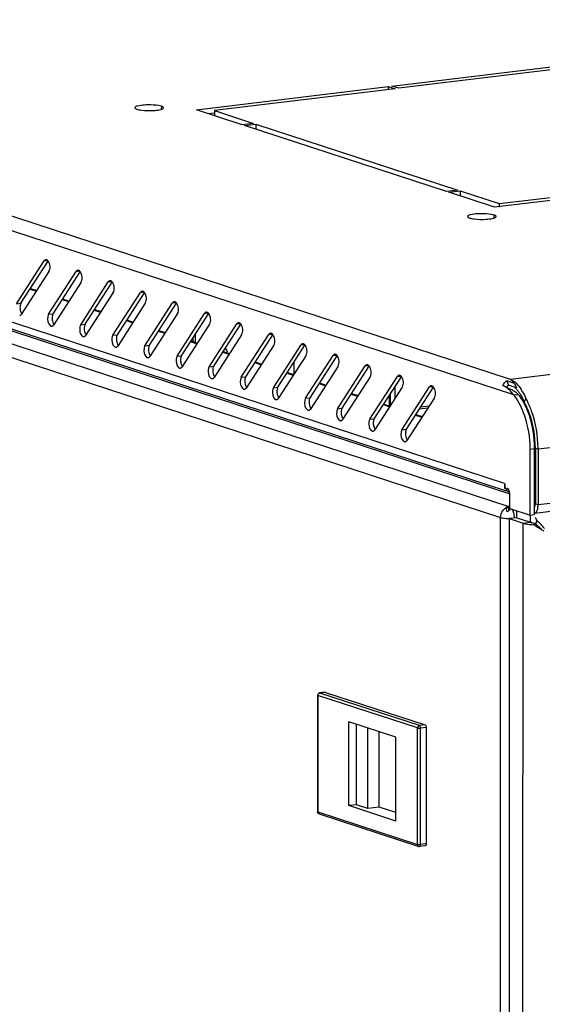
# Model space of a CAD drawing. Units: millimetres. Extents: x 0 to 594, y 0 to 420.
# Drawn here: x 553 to 560, y 399 to 411 of the extents above; entities that cross this region are included whole.
import ezdxf

# ---------------------------------------------------------------- set-up
doc = ezdxf.new("R2010")
doc.units = ezdxf.units.MM
doc.header["$LTSCALE"] = 32.67
doc.layers.get('0').update_dxf_attribs({"linetype": 'CONTINUOUS'})
for name, color, linetype in [('02___PRT_ALL_AXES', 7, 'CONTINUOUS'), ('ALL_AXES', 7, 'CONTINUOUS'), ('ALL_FEATURES', 7, 'CONTINUOUS')]:
    doc.layers.add(name, color=color, linetype=linetype)

msp = doc.modelspace()

# ---------------------------------------------------------------- linework, layer by layer
at = {"color": 9, "linetype": 'Continuous'}
for p, q in [((559.18137, 406.75149), (531.0351, 415.95684)), ((559.22215, 406.55646), (530.76657, 415.86297)), ((559.10745, 405.43964), (530.88015, 414.67149)), ((531.04585, 414.34493), (559.15958, 405.15023)), ((531.63384, 414.31629), (559.1714, 405.31003)), ((530.93058, 414.20851), (559.05659, 405.00979)), ((587.07558, 410.13099), (559.18137, 406.75149)), ((587.51911, 409.26123), (559.53005, 405.87024)), ((587.51877, 408.55894), (559.52971, 405.16795)), ((553.29803, 408.2468), (553.3415, 408.25207)), ((553.70318, 408.1143), (553.74665, 408.11956)), ((554.10833, 407.98179), (554.1518, 407.98706)), ((553.12141, 407.89108), (553.20085, 407.8651)), ((554.51348, 407.84928), (554.55694, 407.85455)), ((552.94984, 407.70615), (553.00675, 407.71304)), ((553.52656, 407.75857), (553.606, 407.73259)), ((554.91863, 407.71678), (554.96209, 407.72205)), ((553.35499, 407.57364), (553.4119, 407.58054)), ((553.93171, 407.62607), (554.01115, 407.60008)), ((555.32378, 407.58427), (555.36724, 407.58954)), ((553.76014, 407.44114), (553.81705, 407.44803)), ((554.33685, 407.49356), (554.41629, 407.46758)), ((555.72893, 407.45177), (555.77239, 407.45703)), ((554.16529, 407.30863), (554.2222, 407.31553)), ((554.742, 407.36105), (554.82144, 407.33507)), ((556.13407, 407.31926), (556.17754, 407.32453)), ((554.57044, 407.17613), (554.62735, 407.18302)), ((555.14715, 407.22855), (555.22659, 407.20257)), ((556.53922, 407.18676), (556.58269, 407.19202)), ((554.97559, 407.04362), (555.0325, 407.05052)), ((555.5523, 407.09604), (555.63174, 407.07006)), ((556.94437, 407.05425), (556.98784, 407.05952)), ((555.95745, 406.96354), (556.03689, 406.93756)), ((556.45184, 406.82027), (556.45191, 406.96971)), ((557.34952, 406.92175), (557.39299, 406.92701)), ((555.38074, 406.91112), (555.43764, 406.91801)), ((556.3626, 406.83103), (556.44204, 406.80505)), ((555.78589, 406.77861), (555.84279, 406.7855)), ((556.76775, 406.69853), (556.84719, 406.67255)), ((557.75467, 406.78924), (557.79814, 406.79451)), ((556.19103, 406.6461), (556.24794, 406.653)), ((557.1729, 406.56602), (557.25234, 406.54004)), ((557.65612, 406.41759), (557.65618, 406.55484)), ((558.15982, 406.65673), (558.20328, 406.662)), ((556.59618, 406.5136), (556.65309, 406.52049)), ((557.57805, 406.43352), (557.65749, 406.40753)), ((557.00133, 406.38109), (557.05824, 406.38799)), ((557.40648, 406.24859), (557.46339, 406.25548)), ((557.98319, 406.30101), (558.06263, 406.27503)), ((557.81163, 406.11608), (557.86854, 406.12298)), ((559.42893, 405.87355), (559.48584, 405.88044)), ((559.53005, 405.87024), (559.49533, 405.88159)), ((559.15857, 405.14973), (559.1593, 405.09754)), ((559.52971, 405.16795), (559.49499, 405.1793)), ((559.01074, 310.0918), (559.05659, 405.00979)), ((559.29434, 309.9936), (559.3402, 404.93881)), ((559.3402, 404.93881), (559.43505, 404.9503)), ((559.43505, 404.9503), (559.43509, 405.0406)), ((556.7529, 402.76529), (556.75219, 401.29538)), ((558.00886, 402.35452), (556.7529, 402.76529)), ((556.77663, 402.79538), (556.77327, 402.79573)), ((556.84776, 402.804), (556.77663, 402.79538)), ((558.03259, 402.38461), (556.77663, 402.79538)), ((558.00815, 400.88461), (558.00886, 402.35452)), ((558.10372, 402.39323), (558.03259, 402.38461)), ((558.04633, 400.88275), (558.04704, 402.35266)), ((558.11818, 402.36128), (558.04704, 402.35266)), ((556.75219, 401.29538), (558.00815, 400.88461)), ((558.11747, 400.89137), (558.04633, 400.88275))]:
    msp.add_line(p, q, dxfattribs=at)
at = {"color": 3, "linetype": 'Continuous'}
for p, q in [((559.13045, 405.34285), (530.97124, 414.55243)), ((587.46536, 408.44929), (559.48402, 405.05923)), ((552.94984, 407.70615), (553.29803, 408.2468)), ((553.31863, 408.26174), (553.29803, 408.2468)), ((553.35937, 408.11124), (553.01118, 407.57058)), ((553.35499, 407.57364), (553.70318, 408.1143)), ((553.72378, 408.12923), (553.70318, 408.1143)), ((553.76452, 407.97873), (553.41633, 407.43808)), ((553.76014, 407.44114), (554.10833, 407.98179)), ((554.12893, 407.99673), (554.10833, 407.98179)), ((554.16966, 407.84623), (553.82148, 407.30557)), ((554.16529, 407.30863), (554.51348, 407.84928)), ((554.53408, 407.86422), (554.51348, 407.84928)), ((554.57481, 407.71372), (554.22662, 407.17307)), ((554.57044, 407.17613), (554.91863, 407.71678)), ((554.93923, 407.73171), (554.91863, 407.71678)), ((552.99058, 407.55565), (553.01118, 407.57058)), ((554.97996, 407.58121), (554.63177, 407.04056)), ((554.97559, 407.04362), (555.32378, 407.58427)), ((555.34438, 407.59921), (555.32378, 407.58427)), ((553.39573, 407.42314), (553.41633, 407.43808)), ((555.38511, 407.44871), (555.03692, 406.90806)), ((555.38074, 406.91112), (555.72893, 407.45177)), ((555.74953, 407.4667), (555.72893, 407.45177)), ((553.80088, 407.29064), (553.82148, 407.30557)), ((555.2073, 407.21848), (555.20735, 407.32201)), ((555.79026, 407.3162), (555.44207, 406.77555)), ((555.78589, 406.77861), (556.13407, 407.31926)), ((556.15467, 407.3342), (556.13407, 407.31926)), ((554.20602, 407.15813), (554.22662, 407.17307)), ((556.19541, 407.1837), (555.84722, 406.64305)), ((556.19103, 406.6461), (556.53922, 407.18676)), ((556.55982, 407.20169), (556.53922, 407.18676)), ((556.60056, 407.05119), (556.25237, 406.51054)), ((556.59618, 406.5136), (556.94437, 407.05425)), ((556.96497, 407.06919), (556.94437, 407.05425)), ((554.61117, 407.02563), (554.63177, 407.04056)), ((557.37012, 406.93668), (557.34952, 406.92175)), ((555.01632, 406.89312), (555.03692, 406.90806)), ((557.00571, 406.91869), (556.65752, 406.37803)), ((557.00133, 406.38109), (557.34952, 406.92175)), ((557.77527, 406.80418), (557.75467, 406.78924)), ((555.42147, 406.76062), (555.44207, 406.77555)), ((557.41085, 406.78618), (557.06267, 406.24553)), ((557.40648, 406.24859), (557.75467, 406.78924)), ((559.2329, 406.7015), (559.13394, 406.73386)), ((555.82662, 406.62811), (555.84722, 406.64305)), ((557.816, 406.65368), (557.46781, 406.11302)), ((557.66862, 406.42482), (557.66869, 406.5736)), ((557.81163, 406.11608), (558.15982, 406.65673)), ((558.18042, 406.67167), (558.15982, 406.65673)), ((556.23177, 406.4956), (556.25237, 406.51054)), ((558.22115, 406.52117), (557.87296, 405.98052)), ((556.63692, 406.3631), (556.65752, 406.37803)), ((557.04207, 406.23059), (557.06267, 406.24553)), ((557.44722, 406.09809), (557.46781, 406.11302)), ((557.85236, 405.96558), (557.87296, 405.98052)), ((559.42853, 405.0406), (559.42893, 405.87355)), ((559.53005, 405.87024), (559.52971, 405.16795)), ((559.1611, 405.33283), (559.15214, 405.33576)), ((559.15958, 405.15023), (559.16886, 405.15785)), ((559.16657, 404.9956), (559.3402, 404.93881))]:
    msp.add_line(p, q, dxfattribs=at)
at = {"color": 7, "linetype": 'Continuous'}
for p, q in [((553.00675, 407.71304), (553.34796, 408.24285)), ((553.4119, 407.58054), (553.75311, 408.11035)), ((553.81705, 407.44803), (554.15825, 407.97784)), ((553.12652, 407.89901), (553.20596, 407.87303)), ((554.2222, 407.31553), (554.5634, 407.84533)), ((553.53167, 407.7665), (553.61111, 407.74052)), ((554.62735, 407.18302), (554.96855, 407.71283)), ((553.93681, 407.634), (554.01625, 407.60802)), ((555.0325, 407.05052), (555.3737, 407.58032)), ((554.34196, 407.50149), (554.4214, 407.47551)), ((555.43764, 406.91801), (555.77885, 407.44782)), ((554.74711, 407.36899), (554.82655, 407.34301)), ((555.84279, 406.7855), (556.184, 407.31531)), ((555.15226, 407.23648), (555.2317, 407.2105)), ((555.17836, 407.22795), (555.17838, 407.27704)), ((556.24794, 406.653), (556.58915, 407.18281)), ((555.55741, 407.10398), (555.63685, 407.078)), ((556.65309, 406.52049), (556.9943, 407.0503)), ((555.96256, 406.97147), (556.042, 406.94549)), ((556.36771, 406.83897), (556.44715, 406.81298)), ((557.05824, 406.38799), (557.39944, 406.9178)), ((556.77286, 406.70646), (556.8523, 406.68048)), ((557.46339, 406.25548), (557.80459, 406.78529)), ((559.13394, 406.73386), (559.15762, 406.67735)), ((559.14755, 406.66931), (559.15762, 406.67735)), ((559.25659, 406.64498), (559.15762, 406.67735)), ((559.2329, 406.7015), (559.25659, 406.64498)), ((557.17801, 406.57395), (557.25745, 406.54797)), ((557.72655, 406.51477), (557.72661, 406.65372)), ((557.86854, 406.12298), (558.20974, 406.65278)), ((559.1199, 406.6577), (559.10935, 406.66311)), ((559.17521, 406.63028), (559.13393, 406.65074)), ((559.22215, 406.55646), (559.27905, 406.56336)), ((557.58315, 406.44145), (557.66259, 406.41547)), ((559.37523, 406.51268), (559.35406, 406.46777)), ((557.9883, 406.30894), (558.06774, 406.28296)), ((559.48544, 405.0475), (559.48584, 405.88044)), ((559.49533, 405.88159), (559.49499, 405.1793)), ((559.13056, 405.36346), (559.14286, 405.37565)), ((559.15174, 405.14549), (559.15742, 405.0955)), ((559.15958, 405.15023), (559.15956, 405.09782)), ((559.17281, 405.12397), (559.17207, 405.11351)), ((559.26141, 405.00709), (559.43505, 404.9503)), ((559.42853, 405.0406), (559.48544, 405.0475)), ((559.49293, 404.93137), (559.43505, 404.9503)), ((559.51692, 404.96863), (559.49293, 404.93137)), ((559.49293, 404.93137), (559.47762, 404.91877)), ((556.74883, 402.76817), (556.74812, 401.29826)), ((556.84441, 402.80435), (556.77327, 402.79573)), ((556.84439, 402.80435), (556.84776, 402.804)), ((556.84776, 402.804), (558.10372, 402.39323)), ((557.14297, 401.37448), (557.14348, 402.43064)), ((557.73673, 402.23661), (557.14348, 402.43064)), ((557.23782, 401.38597), (557.23831, 402.39962)), ((557.38251, 401.33865), (557.383, 402.3523)), ((558.11818, 402.36128), (558.11747, 400.89137)), ((557.52478, 401.35588), (557.52524, 402.30578)), ((557.73622, 401.18045), (557.73673, 402.23661)), ((557.23782, 401.38597), (557.14297, 401.37448)), ((557.73622, 401.18045), (557.14297, 401.37448)), ((557.38251, 401.33865), (557.23782, 401.38597)), ((557.52478, 401.35588), (557.38251, 401.33865)), ((557.73627, 401.28671), (557.52478, 401.35588)), ((556.76727, 401.27185), (558.02323, 400.86108)), ((558.10634, 400.86852), (558.0352, 400.85991))]:
    msp.add_line(p, q, dxfattribs=at)
msp.add_lwpolyline([(559.13204, 406.64753), (559.1389, 406.65923), (559.14755, 406.66931)], dxfattribs=at)
at = {"color": 3, "linetype": 'Continuous'}
for centre, radius, start, end in [((559.02671, 406.50278), 0.18037, 64.420383, 71.893357), ((559.21156, 406.61758), 0.1399, 130.554624, 134.300077), ((559.10628, 406.57618), 0.19072, 61.897502, 66.8132), ((559.09916, 406.5625), 0.20614, 60.792337, 61.94467), ((559.04164, 406.48187), 0.30536, 46.622439, 50.995917), ((559.02547, 406.50013), 0.1833, 62.767859, 64.427088), ((558.77802, 406.19185), 0.57462, 37.094834, 39.384939), ((558.795, 406.28435), 0.62243, 29.921045, 32.95739), ((558.58485, 406.06685), 0.90745, 27.486051, 29.426514), ((558.14039, 405.87089), 1.38967, 359.973017, 0.538454), ((559.2485, 405.43973), 0.14106, 180.034011, 191.354338), ((559.18606, 405.40086), 0.07194, 241.442349, 249.125579), ((558.87158, 405.36834), 0.39533, 313.139091, 314.340281), ((558.90704, 405.33192), 0.34449, 314.355494, 314.938761), ((558.93045, 405.30849), 0.31138, 314.935243, 315.752276), ((559.17713, 405.11292), 0.04122, 115.187669, 116.747499), ((559.25809, 404.85188), 0.28395, 24.278962, 29.349585), ((559.22695, 404.61509), 0.45725, 49.625316, 50.641413), ((559.13104, 404.51885), 0.59328, 36.155457, 42.719718)]:
    msp.add_arc(centre, radius, start, end, dxfattribs=at)
at = {"color": 7, "linetype": 'Continuous'}
for centre, radius, start, end in [((559.01257, 406.2877), 0.37924, 63.007311, 64.603219), ((559.05433, 406.44707), 0.27221, 45.884154, 50.850442), ((559.03308, 406.42463), 0.30311, 44.928428, 45.95318), ((558.62847, 406.06178), 0.82261, 26.617047, 31.238772), ((558.64058, 406.17233), 0.77223, 22.493279, 24.87242), ((558.3557, 403.58735), 1.76059, 48.138314, 49.764111), ((558.39716, 403.63499), 1.69744, 46.771813, 49.793943), ((558.41294, 403.65168), 1.67448, 47.956308, 48.128105), ((558.42301, 403.66286), 1.65944, 47.823513, 47.956201), ((558.47586, 403.72063), 1.58114, 46.163206, 47.837134), ((556.77661, 402.76816), 0.02778, 96.912789, 179.961672), ((556.77592, 401.29825), 0.02779, 179.97071, 188.691487)]:
    msp.add_arc(centre, radius, start, end, dxfattribs=at)
at = {"color": 9, "linetype": 'Continuous'}
for centre, radius, start, end in [((559.16595, 405.63164), 0.63411, 268.245398, 271.786417), ((558.98468, 405.00108), 0.24754, 0.56272, 10.645661), ((556.77925, 402.77386), 0.02168, 96.964825, 105.087441)]:
    msp.add_arc(centre, radius, start, end, dxfattribs=at)
at = {"color": 3, "linetype": 'Continuous'}
for points, knots in [([(553.33997, 408.25422), (553.33683, 408.25676), (553.3301, 408.26073), (553.32225, 408.26157), (553.31871, 408.26113)], [0, 0, 0, 0, 0.53043465, 1, 1, 1, 1]), ([(553.34866, 408.24509), (553.34733, 408.24683), (553.34462, 408.25006), (553.34154, 408.25295), (553.33997, 408.25422)], [0, 0, 0, 0, 0.51995784, 1, 1, 1, 1]), ([(553.74512, 408.12172), (553.74198, 408.12426), (553.73525, 408.12822), (553.7274, 408.12907), (553.72385, 408.12863)], [0, 0, 0, 0, 0.53043465, 1, 1, 1, 1]), ([(553.7538, 408.11258), (553.75248, 408.11432), (553.74976, 408.11755), (553.74669, 408.12045), (553.74512, 408.12172)], [0, 0, 0, 0, 0.51995784, 1, 1, 1, 1]), ([(554.15027, 407.98921), (554.14713, 407.99175), (554.1404, 407.99572), (554.13255, 407.99656), (554.129, 407.99612)], [0, 0, 0, 0, 0.53043465, 1, 1, 1, 1]), ([(554.15895, 407.98008), (554.15763, 407.98182), (554.15491, 407.98505), (554.15184, 407.98794), (554.15027, 407.98921)], [0, 0, 0, 0, 0.51995784, 1, 1, 1, 1]), ([(554.55542, 407.85671), (554.55228, 407.85925), (554.54555, 407.86321), (554.5377, 407.86406), (554.53415, 407.86362)], [0, 0, 0, 0, 0.53043465, 1, 1, 1, 1]), ([(554.5641, 407.84757), (554.56277, 407.84931), (554.56006, 407.85254), (554.55699, 407.85544), (554.55542, 407.85671)], [0, 0, 0, 0, 0.51995784, 1, 1, 1, 1]), ([(554.96057, 407.7242), (554.95743, 407.72674), (554.9507, 407.73071), (554.94285, 407.73155), (554.9393, 407.73111)], [0, 0, 0, 0, 0.53043465, 1, 1, 1, 1]), ([(554.96925, 407.71507), (554.96792, 407.71681), (554.96521, 407.72004), (554.96214, 407.72293), (554.96057, 407.7242)], [0, 0, 0, 0, 0.51995784, 1, 1, 1, 1]), ([(553.35499, 407.57364), (553.3521, 407.56915), (553.34749, 407.55822), (553.34498, 407.54675), (553.34405, 407.54045)], [0, 0, 0, 0, 0.45659915, 1, 1, 1, 1]), ([(555.36572, 407.5917), (555.36258, 407.59424), (555.35585, 407.5982), (555.348, 407.59905), (555.34445, 407.59861)], [0, 0, 0, 0, 0.53043465, 1, 1, 1, 1]), ([(555.3744, 407.58256), (555.37307, 407.5843), (555.37036, 407.58753), (555.36729, 407.59042), (555.36572, 407.5917)], [0, 0, 0, 0, 0.51995784, 1, 1, 1, 1]), ([(553.37439, 407.43066), (553.37752, 407.42812), (553.38426, 407.42415), (553.39211, 407.42331), (553.39565, 407.42375)], [0, 0, 0, 0, 0.53043465, 1, 1, 1, 1]), ([(553.76014, 407.44114), (553.75725, 407.43664), (553.75263, 407.42572), (553.75013, 407.41424), (553.7492, 407.40795)], [0, 0, 0, 0, 0.45659915, 1, 1, 1, 1]), ([(555.77087, 407.45919), (555.76773, 407.46173), (555.76099, 407.4657), (555.75315, 407.46654), (555.7496, 407.4661)], [0, 0, 0, 0, 0.53043465, 1, 1, 1, 1]), ([(555.77955, 407.45006), (555.77822, 407.4518), (555.77551, 407.45502), (555.77244, 407.45792), (555.77087, 407.45919)], [0, 0, 0, 0, 0.51995784, 1, 1, 1, 1]), ([(553.77954, 407.29815), (553.78267, 407.29561), (553.78941, 407.29165), (553.79726, 407.2908), (553.8008, 407.29124)], [0, 0, 0, 0, 0.53043465, 1, 1, 1, 1]), ([(554.16529, 407.30863), (554.1624, 407.30414), (554.15778, 407.29321), (554.15528, 407.28174), (554.15435, 407.27544)], [0, 0, 0, 0, 0.45659915, 1, 1, 1, 1]), ([(556.17601, 407.32668), (556.17288, 407.32923), (556.16614, 407.33319), (556.15829, 407.33404), (556.15475, 407.33359)], [0, 0, 0, 0, 0.53043465, 1, 1, 1, 1]), ([(556.1847, 407.31755), (556.18337, 407.31929), (556.18066, 407.32252), (556.17758, 407.32541), (556.17601, 407.32668)], [0, 0, 0, 0, 0.51995784, 1, 1, 1, 1]), ([(554.57044, 407.17613), (554.56754, 407.17163), (554.56293, 407.16071), (554.56043, 407.14923), (554.55949, 407.14294)], [0, 0, 0, 0, 0.45659915, 1, 1, 1, 1]), ([(556.58116, 407.19418), (556.57803, 407.19672), (556.57129, 407.20068), (556.56344, 407.20153), (556.5599, 407.20109)], [0, 0, 0, 0, 0.53043465, 1, 1, 1, 1]), ([(556.58985, 407.18505), (556.58852, 407.18678), (556.58581, 407.19001), (556.58273, 407.19291), (556.58116, 407.19418)], [0, 0, 0, 0, 0.51995784, 1, 1, 1, 1]), ([(554.18468, 407.16565), (554.18782, 407.1631), (554.19456, 407.15914), (554.2024, 407.15829), (554.20595, 407.15874)], [0, 0, 0, 0, 0.53043465, 1, 1, 1, 1]), ([(556.98631, 407.06167), (556.98317, 407.06421), (556.97644, 407.06818), (556.96859, 407.06902), (556.96505, 407.06858)], [0, 0, 0, 0, 0.53043465, 1, 1, 1, 1]), ([(556.995, 407.05254), (556.99367, 407.05428), (556.99096, 407.05751), (556.98788, 407.0604), (556.98631, 407.06167)], [0, 0, 0, 0, 0.51995784, 1, 1, 1, 1]), ([(554.58983, 407.03314), (554.59297, 407.0306), (554.5997, 407.02663), (554.60755, 407.02579), (554.6111, 407.02623)], [0, 0, 0, 0, 0.53043465, 1, 1, 1, 1]), ([(554.97559, 407.04362), (554.97269, 407.03913), (554.96808, 407.0282), (554.96558, 407.01673), (554.96464, 407.01043)], [0, 0, 0, 0, 0.45659915, 1, 1, 1, 1]), ([(557.39146, 406.92917), (557.38832, 406.93171), (557.38159, 406.93567), (557.37374, 406.93652), (557.37019, 406.93608)], [0, 0, 0, 0, 0.53043465, 1, 1, 1, 1]), ([(557.40014, 406.92004), (557.39882, 406.92177), (557.3961, 406.925), (557.39303, 406.9279), (557.39146, 406.92917)], [0, 0, 0, 0, 0.51995784, 1, 1, 1, 1]), ([(554.99498, 406.90063), (554.99812, 406.89809), (555.00485, 406.89413), (555.0127, 406.89328), (555.01625, 406.89372)], [0, 0, 0, 0, 0.53043465, 1, 1, 1, 1]), ([(555.38074, 406.91112), (555.37784, 406.90662), (555.37323, 406.89569), (555.37073, 406.88422), (555.36979, 406.87793)], [0, 0, 0, 0, 0.45659915, 1, 1, 1, 1]), ([(557.79661, 406.79666), (557.79347, 406.7992), (557.78674, 406.80317), (557.77889, 406.80401), (557.77534, 406.80357)], [0, 0, 0, 0, 0.53043465, 1, 1, 1, 1]), ([(555.40013, 406.76813), (555.40327, 406.76559), (555.41, 406.76162), (555.41785, 406.76078), (555.4214, 406.76122)], [0, 0, 0, 0, 0.53043465, 1, 1, 1, 1]), ([(555.78589, 406.77861), (555.78299, 406.77412), (555.77838, 406.76319), (555.77588, 406.75172), (555.77494, 406.74542)], [0, 0, 0, 0, 0.45659915, 1, 1, 1, 1]), ([(557.80529, 406.78753), (557.80396, 406.78927), (557.80125, 406.7925), (557.79818, 406.79539), (557.79661, 406.79666)], [0, 0, 0, 0, 0.51995784, 1, 1, 1, 1]), ([(559.08277, 406.67422), (559.08662, 406.68234), (559.0958, 406.69781), (559.10748, 406.71149), (559.11385, 406.7177)], [0, 0, 0, 0, 0.50243347, 1, 1, 1, 1]), ([(559.1206, 406.72387), (559.12273, 406.7257), (559.12707, 406.72918), (559.13163, 406.73237), (559.13394, 406.73386)], [0, 0, 0, 0, 0.50488738, 1, 1, 1, 1]), ([(559.18137, 406.75149), (559.18421, 406.74932), (559.18989, 406.74473), (559.19536, 406.7399), (559.19811, 406.73738)], [0, 0, 0, 0, 0.48944284, 1, 1, 1, 1]), ([(559.19811, 406.73738), (559.20098, 406.73475), (559.20675, 406.72926), (559.21235, 406.7236), (559.21518, 406.72067)], [0, 0, 0, 0, 0.48889491, 1, 1, 1, 1]), ([(559.19975, 406.74242), (559.20561, 406.73915), (559.21731, 406.73186), (559.22834, 406.7236), (559.23383, 406.71916)], [0, 0, 0, 0, 0.48733135, 1, 1, 1, 1]), ([(559.21518, 406.72067), (559.21814, 406.71761), (559.2241, 406.71126), (559.22995, 406.70481), (559.23291, 406.70149)], [0, 0, 0, 0, 0.48893535, 1, 1, 1, 1]), ([(555.80528, 406.63562), (555.80842, 406.63308), (555.81515, 406.62912), (555.823, 406.62827), (555.82655, 406.62871)], [0, 0, 0, 0, 0.53043465, 1, 1, 1, 1]), ([(556.19103, 406.6461), (556.18814, 406.64161), (556.18353, 406.63068), (556.18103, 406.61921), (556.18009, 406.61292)], [0, 0, 0, 0, 0.45659915, 1, 1, 1, 1]), ([(558.20176, 406.66416), (558.19862, 406.6667), (558.19189, 406.67066), (558.18404, 406.67151), (558.18049, 406.67107)], [0, 0, 0, 0, 0.53043465, 1, 1, 1, 1]), ([(558.21044, 406.65502), (558.20911, 406.65676), (558.2064, 406.65999), (558.20333, 406.66289), (558.20176, 406.66416)], [0, 0, 0, 0, 0.51995784, 1, 1, 1, 1]), ([(559.13464, 406.64748), (559.13071, 406.65034), (559.12248, 406.65589), (559.11385, 406.6608), (559.10935, 406.66311)], [0, 0, 0, 0, 0.48970755, 1, 1, 1, 1]), ([(559.16159, 406.62481), (559.15737, 406.62883), (559.14866, 406.63672), (559.13943, 406.64401), (559.13464, 406.64748)], [0, 0, 0, 0, 0.49588938, 1, 1, 1, 1]), ([(559.17943, 406.60657), (559.17654, 406.6097), (559.17069, 406.61588), (559.16466, 406.62187), (559.16159, 406.62481)], [0, 0, 0, 0, 0.50085729, 1, 1, 1, 1]), ([(559.22215, 406.55646), (559.21494, 406.56523), (559.20102, 406.5822), (559.18662, 406.59878), (559.17943, 406.60657)], [0, 0, 0, 0, 0.51690714, 1, 1, 1, 1]), ([(556.21043, 406.50312), (556.21357, 406.50058), (556.2203, 406.49661), (556.22815, 406.49577), (556.2317, 406.49621)], [0, 0, 0, 0, 0.53043465, 1, 1, 1, 1]), ([(556.59618, 406.5136), (556.59329, 406.5091), (556.58868, 406.49818), (556.58617, 406.4867), (556.58524, 406.48041)], [0, 0, 0, 0, 0.45659915, 1, 1, 1, 1]), ([(559.52999, 405.88395), (559.5285, 406.0424), (559.49382, 406.25193), (559.41227, 406.44262), (559.38987, 406.48567)], [0, 0, 0, 0, 0.76556055, 1, 1, 1, 1]), ([(556.61558, 406.37061), (556.61872, 406.36807), (556.62545, 406.36411), (556.6333, 406.36326), (556.63684, 406.3637)], [0, 0, 0, 0, 0.53043465, 1, 1, 1, 1]), ([(557.00133, 406.38109), (556.99844, 406.3766), (556.99383, 406.36567), (556.99132, 406.3542), (556.99039, 406.34791)], [0, 0, 0, 0, 0.45659915, 1, 1, 1, 1]), ([(559.42893, 405.87355), (559.429, 406.01776), (559.39897, 406.20894), (559.32695, 406.38371), (559.30699, 406.42343)], [0, 0, 0, 0, 0.76435359, 1, 1, 1, 1]), ([(557.02073, 406.23811), (557.02386, 406.23557), (557.0306, 406.2316), (557.03845, 406.23076), (557.04199, 406.2312)], [0, 0, 0, 0, 0.53043465, 1, 1, 1, 1]), ([(557.40648, 406.24859), (557.40359, 406.24409), (557.39897, 406.23317), (557.39647, 406.22169), (557.39554, 406.2154)], [0, 0, 0, 0, 0.45659915, 1, 1, 1, 1]), ([(557.42587, 406.1056), (557.42901, 406.10306), (557.43575, 406.0991), (557.4436, 406.09825), (557.44714, 406.09869)], [0, 0, 0, 0, 0.53043465, 1, 1, 1, 1]), ([(557.81163, 406.11608), (557.80874, 406.11159), (557.80412, 406.10066), (557.80162, 406.08919), (557.80069, 406.08289)], [0, 0, 0, 0, 0.45659915, 1, 1, 1, 1]), ([(557.83102, 405.9731), (557.83416, 405.97055), (557.8409, 405.96659), (557.84874, 405.96574), (557.85229, 405.96619)], [0, 0, 0, 0, 0.53043465, 1, 1, 1, 1]), ([(559.11803, 405.38619), (559.11631, 405.3903), (559.11329, 405.39878), (559.1111, 405.40751), (559.11021, 405.41196)], [0, 0, 0, 0, 0.49566533, 1, 1, 1, 1]), ([(559.13056, 405.36346), (559.12877, 405.36595), (559.12538, 405.37117), (559.12244, 405.37665), (559.12106, 405.37947)], [0, 0, 0, 0, 0.49407323, 1, 1, 1, 1]), ([(559.13056, 405.36346), (559.12983, 405.35892), (559.13635, 405.34751), (559.14561, 405.34097), (559.15167, 405.33767)], [0, 0, 0, 0, 0.39984662, 1, 1, 1, 1]), ([(559.15174, 405.14549), (559.14222, 405.14244), (559.12286, 405.12745), (559.12892, 405.10474), (559.13307, 405.0955)], [0, 0, 0, 0, 0.496832, 1, 1, 1, 1]), ([(559.15857, 405.14973), (559.1574, 405.14914), (559.15506, 405.14782), (559.15284, 405.14631), (559.15174, 405.14549)], [0, 0, 0, 0, 0.48856663, 1, 1, 1, 1]), ([(559.48677, 405.06149), (559.49116, 405.06348), (559.49981, 405.06946), (559.50635, 405.07759), (559.50933, 405.08221)], [0, 0, 0, 0, 0.46709781, 1, 1, 1, 1]), ([(559.50933, 405.08221), (559.51277, 405.08755), (559.51871, 405.0998), (559.52262, 405.11277), (559.52428, 405.11973)], [0, 0, 0, 0, 0.47034132, 1, 1, 1, 1]), ([(559.52428, 405.11973), (559.52611, 405.12742), (559.52881, 405.14344), (559.52971, 405.15965), (559.52971, 405.16795)], [0, 0, 0, 0, 0.48805671, 1, 1, 1, 1]), ([(559.3402, 404.93881), (559.3488, 404.936), (559.39385, 404.92471), (559.44034, 404.92059), (559.47762, 404.91877)], [0, 0, 0, 0, 0.19507807, 1, 1, 1, 1]), ([(559.49297, 405.01108), (559.4952, 405.00792), (559.49958, 405.00134), (559.50362, 404.99455), (559.50559, 404.99105)], [0, 0, 0, 0, 0.49083471, 1, 1, 1, 1]), ([(559.47762, 404.91877), (559.50783, 404.8979), (559.54908, 404.87243), (559.59075, 404.84777), (559.60083, 404.8418)], [0, 0, 0, 0, 0.75816317, 1, 1, 1, 1])]:
    msp.add_open_spline(points, degree=3, knots=knots, dxfattribs=at)
for points in [[(553.35937, 408.11124), (553.3836, 408.14887), (553.37583, 408.20952), (553.34866, 408.24509)], [(553.76452, 407.97873), (553.78875, 408.01636), (553.78097, 408.07701), (553.7538, 408.11258)], [(554.16966, 407.84623), (554.1939, 407.88386), (554.18612, 407.94451), (554.15895, 407.98008)], [(554.57481, 407.71372), (554.59905, 407.75135), (554.59127, 407.812), (554.5641, 407.84757)], [(554.97996, 407.58121), (555.0042, 407.61885), (554.99642, 407.6795), (554.96925, 407.71507)], [(555.38511, 407.44871), (555.40935, 407.48634), (555.40157, 407.54699), (555.3744, 407.58256)], [(553.34405, 407.54045), (553.33847, 407.5029), (553.34487, 407.45455), (553.37439, 407.43066)], [(555.79026, 407.3162), (555.8145, 407.35384), (555.80672, 407.41449), (555.77955, 407.45006)], [(553.7492, 407.40795), (553.74361, 407.37039), (553.75002, 407.32204), (553.77954, 407.29815)], [(556.19541, 407.1837), (556.21964, 407.22133), (556.21187, 407.28198), (556.1847, 407.31755)], [(554.15435, 407.27544), (554.14876, 407.23789), (554.15517, 407.18954), (554.18468, 407.16565)], [(556.60056, 407.05119), (556.62479, 407.08882), (556.61702, 407.14948), (556.58985, 407.18505)], [(554.55949, 407.14294), (554.55391, 407.10538), (554.56032, 407.05703), (554.58983, 407.03314)], [(557.00571, 406.91869), (557.02994, 406.95632), (557.02217, 407.01697), (556.995, 407.05254)], [(554.96464, 407.01043), (554.95906, 406.97287), (554.96547, 406.92453), (554.99498, 406.90063)], [(555.36979, 406.87793), (555.36421, 406.84037), (555.37062, 406.79202), (555.40013, 406.76813)], [(557.41085, 406.78618), (557.43509, 406.82381), (557.42731, 406.88446), (557.40014, 406.92004)], [(555.77494, 406.74542), (555.76936, 406.70786), (555.77577, 406.65951), (555.80528, 406.63562)], [(557.816, 406.65368), (557.84024, 406.69131), (557.83246, 406.75196), (557.80529, 406.78753)], [(559.25136, 406.70382), (559.27666, 406.67996), (559.29834, 406.65213), (559.31727, 406.62297)], [(556.18009, 406.61292), (556.17451, 406.57536), (556.18092, 406.52701), (556.21043, 406.50312)], [(558.22115, 406.52117), (558.24539, 406.5588), (558.23761, 406.61945), (558.21044, 406.65502)], [(559.33447, 406.59483), (559.34973, 406.56834), (559.36321, 406.54079), (559.37522, 406.51268)], [(556.58524, 406.48041), (556.57966, 406.44285), (556.58606, 406.3945), (556.61558, 406.37061)], [(559.30699, 406.42343), (559.2868, 406.46363), (559.2635, 406.50255), (559.23636, 406.53842)], [(556.99039, 406.34791), (556.98481, 406.31035), (556.99121, 406.262), (557.02073, 406.23811)], [(557.39554, 406.2154), (557.38995, 406.17784), (557.39636, 406.12949), (557.42587, 406.1056)], [(557.80069, 406.08289), (557.7951, 406.04534), (557.80151, 405.99699), (557.83102, 405.9731)], [(559.13307, 405.0955), (559.13552, 405.09004), (559.13856, 405.08484), (559.14189, 405.07987)], [(559.17224, 405.11354), (559.16687, 405.10545), (559.16027, 405.09818), (559.1535, 405.09122)], [(559.52315, 404.96343), (559.53857, 404.95032), (559.55316, 404.93619), (559.56691, 404.92134)]]:
    msp.add_open_spline(points, degree=3, dxfattribs=at)
at = {"color": 7, "linetype": 'Continuous'}
for points, knots in [([(552.99581, 407.67986), (552.9948, 407.67305), (552.99375, 407.659), (552.99456, 407.64494), (552.99548, 407.63784)], [0, 0, 0, 0, 0.49010788, 1, 1, 1, 1]), ([(553.00675, 407.71304), (553.00386, 407.70855), (552.99924, 407.69762), (552.99674, 407.68615), (552.99581, 407.67986)], [0, 0, 0, 0, 0.45659915, 1, 1, 1, 1]), ([(552.99548, 407.63784), (552.99693, 407.62671), (553.00198, 407.60613), (553.0115, 407.58699), (553.01746, 407.57919)], [0, 0, 0, 0, 0.53342301, 1, 1, 1, 1]), ([(553.40096, 407.54735), (553.39994, 407.54054), (553.3989, 407.5265), (553.3997, 407.51243), (553.40063, 407.50533)], [0, 0, 0, 0, 0.49010788, 1, 1, 1, 1]), ([(553.4119, 407.58054), (553.40901, 407.57604), (553.40439, 407.56512), (553.40189, 407.55364), (553.40096, 407.54735)], [0, 0, 0, 0, 0.45659915, 1, 1, 1, 1]), ([(553.40063, 407.50533), (553.40207, 407.4942), (553.40713, 407.47362), (553.41665, 407.45448), (553.42261, 407.44668)], [0, 0, 0, 0, 0.53342301, 1, 1, 1, 1]), ([(553.81705, 407.44803), (553.81415, 407.44354), (553.80954, 407.43261), (553.80704, 407.42114), (553.8061, 407.41484)], [0, 0, 0, 0, 0.45659915, 1, 1, 1, 1]), ([(553.8061, 407.41484), (553.80509, 407.40804), (553.80405, 407.39399), (553.80485, 407.37993), (553.80578, 407.37283)], [0, 0, 0, 0, 0.49010788, 1, 1, 1, 1]), ([(553.80578, 407.37283), (553.80722, 407.3617), (553.81228, 407.34112), (553.8218, 407.32198), (553.82776, 407.31418)], [0, 0, 0, 0, 0.53342301, 1, 1, 1, 1]), ([(554.2222, 407.31553), (554.2193, 407.31103), (554.21469, 407.30011), (554.21219, 407.28863), (554.21125, 407.28234)], [0, 0, 0, 0, 0.45659915, 1, 1, 1, 1]), ([(554.21125, 407.28234), (554.21024, 407.27553), (554.2092, 407.26149), (554.21, 407.24742), (554.21093, 407.24032)], [0, 0, 0, 0, 0.49010788, 1, 1, 1, 1]), ([(554.21093, 407.24032), (554.21237, 407.22919), (554.21743, 407.20861), (554.22695, 407.18947), (554.23291, 407.18167)], [0, 0, 0, 0, 0.53342301, 1, 1, 1, 1]), ([(554.62735, 407.18302), (554.62445, 407.17853), (554.61984, 407.1676), (554.61734, 407.15613), (554.6164, 407.14983)], [0, 0, 0, 0, 0.45659915, 1, 1, 1, 1]), ([(554.6164, 407.14983), (554.61539, 407.14303), (554.61435, 407.12898), (554.61515, 407.11491), (554.61607, 407.10782)], [0, 0, 0, 0, 0.49010788, 1, 1, 1, 1]), ([(554.61607, 407.10782), (554.61752, 407.09669), (554.62258, 407.07611), (554.6321, 407.05697), (554.63806, 407.04917)], [0, 0, 0, 0, 0.53342301, 1, 1, 1, 1]), ([(555.0325, 407.05052), (555.0296, 407.04602), (555.02499, 407.03509), (555.02249, 407.02362), (555.02155, 407.01733)], [0, 0, 0, 0, 0.45659915, 1, 1, 1, 1]), ([(555.61031, 407.09565), (555.61031, 407.10434), (555.60282, 407.12302), (555.59069, 407.13775), (555.58337, 407.14515)], [0, 0, 0, 0, 0.45506345, 1, 1, 1, 1]), ([(555.02155, 407.01733), (555.02054, 407.01052), (555.0195, 406.99647), (555.0203, 406.98241), (555.02122, 406.97531)], [0, 0, 0, 0, 0.49010788, 1, 1, 1, 1]), ([(555.02122, 406.97531), (555.02267, 406.96418), (555.02773, 406.9436), (555.03725, 406.92446), (555.04321, 406.91666)], [0, 0, 0, 0, 0.53342301, 1, 1, 1, 1]), ([(555.4267, 406.88482), (555.42569, 406.87802), (555.42465, 406.86397), (555.42545, 406.8499), (555.42637, 406.84281)], [0, 0, 0, 0, 0.49010788, 1, 1, 1, 1]), ([(555.42637, 406.84281), (555.42782, 406.83168), (555.43287, 406.8111), (555.4424, 406.79196), (555.44836, 406.78416)], [0, 0, 0, 0, 0.53342301, 1, 1, 1, 1]), ([(555.43764, 406.91801), (555.43475, 406.91352), (555.43014, 406.90259), (555.42764, 406.89112), (555.4267, 406.88482)], [0, 0, 0, 0, 0.45659915, 1, 1, 1, 1]), ([(555.83185, 406.75232), (555.83084, 406.74551), (555.8298, 406.73146), (555.8306, 406.7174), (555.83152, 406.7103)], [0, 0, 0, 0, 0.49010788, 1, 1, 1, 1]), ([(555.83152, 406.7103), (555.83297, 406.69917), (555.83802, 406.67859), (555.84755, 406.65945), (555.8535, 406.65165)], [0, 0, 0, 0, 0.53342301, 1, 1, 1, 1]), ([(555.84279, 406.7855), (555.8399, 406.78101), (555.83529, 406.77008), (555.83278, 406.75861), (555.83185, 406.75232)], [0, 0, 0, 0, 0.45659915, 1, 1, 1, 1]), ([(556.237, 406.61981), (556.23599, 406.61301), (556.23495, 406.59896), (556.23575, 406.58489), (556.23667, 406.57779)], [0, 0, 0, 0, 0.49010788, 1, 1, 1, 1]), ([(556.23667, 406.57779), (556.23812, 406.56667), (556.24317, 406.54609), (556.2527, 406.52695), (556.25865, 406.51915)], [0, 0, 0, 0, 0.53342301, 1, 1, 1, 1]), ([(556.24794, 406.653), (556.24505, 406.6485), (556.24043, 406.63758), (556.23793, 406.6261), (556.237, 406.61981)], [0, 0, 0, 0, 0.45659915, 1, 1, 1, 1]), ([(559.23247, 406.5973), (559.22502, 406.60231), (559.2094, 406.61228), (559.1932, 406.62129), (559.18469, 406.62562)], [0, 0, 0, 0, 0.48444807, 1, 1, 1, 1]), ([(559.27905, 406.56336), (559.27138, 406.56928), (559.25608, 406.58089), (559.24038, 406.59199), (559.23247, 406.5973)], [0, 0, 0, 0, 0.50424131, 1, 1, 1, 1]), ([(559.24768, 406.63869), (559.25298, 406.63338), (559.26348, 406.62206), (559.27322, 406.6101), (559.27805, 406.60382)], [0, 0, 0, 0, 0.4867218, 1, 1, 1, 1]), ([(559.27805, 406.60382), (559.28232, 406.59826), (559.29076, 406.58668), (559.29866, 406.57474), (559.30257, 406.56856)], [0, 0, 0, 0, 0.48976731, 1, 1, 1, 1]), ([(556.64215, 406.48731), (556.64113, 406.4805), (556.64009, 406.46645), (556.6409, 406.45239), (556.64182, 406.44529)], [0, 0, 0, 0, 0.49010788, 1, 1, 1, 1]), ([(556.64182, 406.44529), (556.64326, 406.43416), (556.64832, 406.41358), (556.65784, 406.39444), (556.6638, 406.38664)], [0, 0, 0, 0, 0.53342301, 1, 1, 1, 1]), ([(556.65309, 406.52049), (556.6502, 406.516), (556.64558, 406.50507), (556.64308, 406.4936), (556.64215, 406.48731)], [0, 0, 0, 0, 0.45659915, 1, 1, 1, 1]), ([(559.49533, 405.88159), (559.4954, 406.03688), (559.46108, 406.24241), (559.37711, 406.42693), (559.35406, 406.46777)], [0, 0, 0, 0, 0.76804886, 1, 1, 1, 1]), ([(559.48584, 405.88044), (559.48591, 406.02466), (559.45588, 406.21583), (559.38385, 406.3906), (559.3639, 406.43033)], [0, 0, 0, 0, 0.76435359, 1, 1, 1, 1]), ([(557.0473, 406.3548), (557.04628, 406.34799), (557.04524, 406.33395), (557.04604, 406.31988), (557.04697, 406.31278)], [0, 0, 0, 0, 0.49010788, 1, 1, 1, 1]), ([(557.04697, 406.31278), (557.04841, 406.30165), (557.05347, 406.28108), (557.06299, 406.26193), (557.06895, 406.25413)], [0, 0, 0, 0, 0.53342301, 1, 1, 1, 1]), ([(557.05824, 406.38799), (557.05535, 406.38349), (557.05073, 406.37257), (557.04823, 406.36109), (557.0473, 406.3548)], [0, 0, 0, 0, 0.45659915, 1, 1, 1, 1]), ([(557.45244, 406.22229), (557.45143, 406.21549), (557.45039, 406.20144), (557.45119, 406.18738), (557.45212, 406.18028)], [0, 0, 0, 0, 0.49010788, 1, 1, 1, 1]), ([(557.45212, 406.18028), (557.45356, 406.16915), (557.45862, 406.14857), (557.46814, 406.12943), (557.4741, 406.12163)], [0, 0, 0, 0, 0.53342301, 1, 1, 1, 1]), ([(557.46339, 406.25548), (557.46049, 406.25099), (557.45588, 406.24006), (557.45338, 406.22859), (557.45244, 406.22229)], [0, 0, 0, 0, 0.45659915, 1, 1, 1, 1]), ([(557.85759, 406.08979), (557.85658, 406.08298), (557.85554, 406.06894), (557.85634, 406.05487), (557.85726, 406.04777)], [0, 0, 0, 0, 0.49010788, 1, 1, 1, 1]), ([(557.86854, 406.12298), (557.86564, 406.11848), (557.86103, 406.10756), (557.85853, 406.09608), (557.85759, 406.08979)], [0, 0, 0, 0, 0.45659915, 1, 1, 1, 1]), ([(557.85726, 406.04777), (557.85871, 406.03664), (557.86377, 406.01606), (557.87329, 405.99692), (557.87925, 405.98912)], [0, 0, 0, 0, 0.53342301, 1, 1, 1, 1]), ([(559.48522, 405.14119), (559.48599, 405.14253), (559.48746, 405.14533), (559.48873, 405.14823), (559.48933, 405.14972)], [0, 0, 0, 0, 0.48974653, 1, 1, 1, 1]), ([(559.48933, 405.14972), (559.49115, 405.15428), (559.49397, 405.16402), (559.49498, 405.17412), (559.49499, 405.1793)], [0, 0, 0, 0, 0.48623753, 1, 1, 1, 1]), ([(559.43505, 404.9503), (559.43845, 404.94919), (559.44583, 404.94599), (559.4529, 404.94222), (559.45677, 404.94003)], [0, 0, 0, 0, 0.44598624, 1, 1, 1, 1]), ([(558.10372, 402.39323), (558.10855, 402.39165), (558.11614, 402.38012), (558.11818, 402.3683), (558.11818, 402.36128)], [0, 0, 0, 0, 0.42005867, 1, 1, 1, 1]), ([(558.11747, 400.89137), (558.11747, 400.88847), (558.11697, 400.88024), (558.11216, 400.86924), (558.10636, 400.86853)], [0, 0, 0, 0, 0.33158914, 1, 1, 1, 1])]:
    msp.add_open_spline(points, degree=3, knots=knots, dxfattribs=at)
for points in [[(559.33181, 406.48839), (559.31593, 406.5145), (559.29845, 406.53975), (559.27905, 406.56336)], [(559.30257, 406.56856), (559.31703, 406.54568), (559.32979, 406.52168), (559.34118, 406.49713)], [(556.76736, 401.27182), (556.7581, 401.27482), (556.74992, 401.28443), (556.74844, 401.29405)], [(558.0352, 400.85991), (558.03121, 400.85942), (558.02701, 400.85984), (558.02318, 400.8611)]]:
    msp.add_open_spline(points, degree=3, dxfattribs=at)
at = {"color": 9, "linetype": 'Continuous'}
for points, knots in [([(559.05659, 405.00979), (559.0566, 405.03984), (559.07461, 405.09914), (559.12463, 405.13818), (559.15174, 405.14549)], [0, 0, 0, 0, 0.51703391, 1, 1, 1, 1]), ([(559.22796, 405.04681), (559.22677, 405.05318), (559.22135, 405.0768), (559.21226, 405.0998), (559.2028, 405.11484)], [0, 0, 0, 0, 0.26742504, 1, 1, 1, 1]), ([(559.05659, 405.00979), (559.06215, 405.00797), (559.09166, 405.00081), (559.1221, 404.99858), (559.14654, 404.99783)], [0, 0, 0, 0, 0.19309547, 1, 1, 1, 1]), ([(556.74883, 402.76817), (556.74883, 402.7671), (556.75084, 402.76603), (556.75231, 402.76548), (556.7529, 402.76529)], [0, 0, 0, 0, 0.6309058, 1, 1, 1, 1]), ([(558.03259, 402.38461), (558.02612, 402.38383), (558.0134, 402.37556), (558.00887, 402.3616), (558.00886, 402.35452)], [0, 0, 0, 0, 0.47877949, 1, 1, 1, 1]), ([(558.00886, 402.35452), (558.01436, 402.35272), (558.0273, 402.35167), (558.04009, 402.35182), (558.04704, 402.35266)], [0, 0, 0, 0, 0.45234146, 1, 1, 1, 1]), ([(558.04704, 402.35266), (558.04705, 402.35968), (558.045, 402.3715), (558.03742, 402.38303), (558.03259, 402.38461)], [0, 0, 0, 0, 0.57996308, 1, 1, 1, 1]), ([(556.75219, 401.29538), (556.7516, 401.29557), (556.75013, 401.29612), (556.74812, 401.29719), (556.74812, 401.29826)], [0, 0, 0, 0, 0.3690942, 1, 1, 1, 1]), ([(556.76728, 401.27184), (556.76285, 401.27329), (556.75459, 401.2801), (556.75219, 401.29024), (556.75219, 401.29538)], [0, 0, 0, 0, 0.47539995, 1, 1, 1, 1]), ([(558.00815, 400.88461), (558.00815, 400.87948), (558.01054, 400.86937), (558.01877, 400.86255), (558.02318, 400.8611)], [0, 0, 0, 0, 0.52457152, 1, 1, 1, 1]), ([(558.04633, 400.88275), (558.03938, 400.88191), (558.02659, 400.88176), (558.01365, 400.88281), (558.00815, 400.88461)], [0, 0, 0, 0, 0.5476111, 1, 1, 1, 1]), ([(558.0352, 400.85991), (558.03683, 400.8601), (558.04515, 400.86468), (558.04633, 400.87548), (558.04633, 400.88275)], [0, 0, 0, 0, 0.18346747, 1, 1, 1, 1])]:
    msp.add_open_spline(points, degree=3, knots=knots, dxfattribs=at)
for points in [[(556.7529, 402.76529), (556.75291, 402.7761), (556.75969, 402.78848), (556.76942, 402.79322)], [(556.76942, 402.79322), (556.77076, 402.79387), (556.77217, 402.7944), (556.77361, 402.79479)]]:
    msp.add_open_spline(points, degree=3, dxfattribs=at)
at = {"layer": '02___PRT_ALL_AXES', "color": 3, "linetype": 'Continuous'}
for p, q in [((557.68548, 410.45241), (564.44326, 411.27115)), ((564.53008, 411.24275), (557.7723, 410.42402)), ((555.21949, 410.15365), (557.63806, 410.44667)), ((557.72488, 410.41827), (555.44857, 410.14249)), ((557.63806, 410.44667), (557.72488, 410.41827)), ((557.7723, 410.42402), (557.68548, 410.45241)), ((555.79827, 409.96435), (555.21949, 410.15365)), ((555.44857, 410.14249), (555.94054, 409.98159)), ((555.94054, 409.98159), (555.79827, 409.96435)), ((555.82721, 409.95489), (555.96948, 409.97213)), ((558.37386, 409.122), (555.82721, 409.95489)), ((555.96948, 409.97213), (558.51613, 409.13923)), ((561.40016, 409.21626), (558.98158, 408.92324)), ((559.03703, 408.96887), (561.31334, 409.24465)), ((558.51613, 409.13923), (558.37386, 409.122)), ((558.4028, 409.11253), (558.54507, 409.12977)), ((558.98158, 408.92324), (558.4028, 409.11253)), ((558.54507, 409.12977), (559.03703, 408.96887)), ((559.10745, 405.43964), (559.10742, 405.37806)), ((559.12064, 405.38413), (559.10742, 405.37806)), ((559.13853, 405.36892), (559.13714, 405.36556)), ((559.17387, 405.12389), (559.17395, 405.28721)), ((559.17387, 405.12389), (559.42853, 405.0406))]:
    msp.add_line(p, q, dxfattribs=at)
at = {"layer": '02___PRT_ALL_AXES', "color": 7, "linetype": 'Continuous'}
for p, q in [((557.63806, 410.44667), (557.63804, 410.40775)), ((555.36523, 410.10598), (555.44389, 410.11551)), ((555.44857, 410.14249), (555.44854, 410.07716)), ((555.96948, 409.97213), (555.96945, 409.9068)), ((558.54507, 409.12977), (558.54504, 409.06444)), ((559.03703, 408.96887), (559.03701, 408.92321)), ((559.10742, 405.37806), (559.12118, 405.37973))]:
    msp.add_line(p, q, dxfattribs=at)
at = {"layer": '02___PRT_ALL_AXES', "color": 9, "linetype": 'Continuous'}
for p, q in [((554.77718, 410.19734), (554.77717, 410.16149)), ((558.97337, 408.82496), (558.97335, 408.78911))]:
    msp.add_line(p, q, dxfattribs=at)
at = {"layer": '02___PRT_ALL_AXES', "color": 3, "linetype": 'Continuous'}
for centre, radius, start, end in [((554.62252, 409.3416), 0.87306, 88.483598, 93.733922), ((558.8187, 407.96923), 0.87306, 88.483598, 93.733922), ((559.20345, 405.34081), 0.07078, 159.53218, 161.904706)]:
    msp.add_arc(centre, radius, start, end, dxfattribs=at)
for points, knots in [([(554.56566, 410.21281), (554.53566, 410.21082), (554.50174, 410.20599), (554.44242, 410.19201), (554.4425, 410.1787)], [0, 0, 0, 0, 0.69317031, 1, 1, 1, 1]), ([(554.4425, 410.1787), (554.44252, 410.17474), (554.45199, 410.16561), (554.4621, 410.16223), (554.46893, 410.16)], [0, 0, 0, 0, 0.3554674, 1, 1, 1, 1]), ([(554.46893, 410.16), (554.47703, 410.15735), (554.49564, 410.15286), (554.51451, 410.14986), (554.525, 410.1485)], [0, 0, 0, 0, 0.44605277, 1, 1, 1, 1]), ([(554.68046, 410.14452), (554.6927, 410.14534), (554.7304, 410.14923), (554.76992, 410.15385), (554.79269, 410.16626)], [0, 0, 0, 0, 0.32118414, 1, 1, 1, 1]), ([(554.80273, 410.18215), (554.80098, 410.18561), (554.79227, 410.19187), (554.78304, 410.19543), (554.77718, 410.19734)], [0, 0, 0, 0, 0.38637343, 1, 1, 1, 1]), ([(554.79269, 410.16626), (554.79518, 410.16762), (554.79931, 410.17023), (554.80252, 410.1742), (554.80319, 410.17612)], [0, 0, 0, 0, 0.58196033, 1, 1, 1, 1]), ([(554.80362, 410.17863), (554.80361, 410.17923), (554.80345, 410.18044), (554.80301, 410.18159), (554.80273, 410.18215)], [0, 0, 0, 0, 0.48583629, 1, 1, 1, 1]), ([(554.80319, 410.17612), (554.80333, 410.17653), (554.80355, 410.17736), (554.80362, 410.17821), (554.80362, 410.17863)], [0, 0, 0, 0, 0.50682954, 1, 1, 1, 1]), ([(558.76184, 408.84043), (558.73185, 408.83845), (558.69792, 408.83361), (558.63861, 408.81963), (558.63868, 408.80632)], [0, 0, 0, 0, 0.69317031, 1, 1, 1, 1]), ([(558.63868, 408.80632), (558.63871, 408.80236), (558.64817, 408.79323), (558.65829, 408.78985), (558.66512, 408.78762)], [0, 0, 0, 0, 0.3554674, 1, 1, 1, 1]), ([(558.66512, 408.78762), (558.67321, 408.78497), (558.69183, 408.78048), (558.7107, 408.77748), (558.72119, 408.77612)], [0, 0, 0, 0, 0.44605277, 1, 1, 1, 1]), ([(558.87664, 408.77215), (558.88888, 408.77296), (558.92658, 408.77685), (558.96611, 408.78147), (558.98887, 408.79388)], [0, 0, 0, 0, 0.32118414, 1, 1, 1, 1]), ([(558.99891, 408.80977), (558.99717, 408.81323), (558.98846, 408.81949), (558.97923, 408.82305), (558.97337, 408.82496)], [0, 0, 0, 0, 0.38637343, 1, 1, 1, 1]), ([(558.98887, 408.79388), (558.99136, 408.79524), (558.9955, 408.79785), (558.99871, 408.80182), (558.99937, 408.80374)], [0, 0, 0, 0, 0.58196033, 1, 1, 1, 1]), ([(558.9998, 408.80626), (558.9998, 408.80685), (558.99964, 408.80807), (558.99919, 408.80921), (558.99891, 408.80977)], [0, 0, 0, 0, 0.48583629, 1, 1, 1, 1]), ([(558.99937, 408.80374), (558.99952, 408.80415), (558.99973, 408.80498), (558.9998, 408.80584), (558.9998, 408.80626)], [0, 0, 0, 0, 0.50682954, 1, 1, 1, 1]), ([(559.14301, 405.37558), (559.14214, 405.37483), (559.14042, 405.3727), (559.13917, 405.37032), (559.13853, 405.36892)], [0, 0, 0, 0, 0.42951912, 1, 1, 1, 1]), ([(559.1681, 405.33245), (559.16544, 405.34431), (559.1657, 405.35859), (559.14709, 405.37908), (559.14301, 405.37558)], [0, 0, 0, 0, 0.69341593, 1, 1, 1, 1]), ([(559.17395, 405.28721), (559.17395, 405.29428), (559.17254, 405.30949), (559.16988, 405.32449), (559.1681, 405.33245)], [0, 0, 0, 0, 0.46432665, 1, 1, 1, 1])]:
    msp.add_open_spline(points, degree=3, knots=knots, dxfattribs=at)
for points in [[(554.77718, 410.19734), (554.73515, 410.21109), (554.68983, 410.21323), (554.64562, 410.21436)], [(554.525, 410.1485), (554.57641, 410.14184), (554.62874, 410.1411), (554.68046, 410.14452)], [(558.97337, 408.82496), (558.93134, 408.83871), (558.88601, 408.84086), (558.8418, 408.84198)], [(558.72119, 408.77612), (558.77259, 408.76946), (558.82492, 408.76872), (558.87664, 408.77215)]]:
    msp.add_open_spline(points, degree=3, dxfattribs=at)
at = {"layer": 'ALL_AXES', "color": 7, "linetype": 'Continuous'}
msp.add_line((559.26141, 405.00709), (559.43505, 404.9503), dxfattribs=at)
at = {"layer": 'ALL_FEATURES', "color": 7, "linetype": 'Continuous'}
for p, q in [((558.1348, 406.38709), (558.03049, 406.37445)), ((559.26141, 405.00709), (559.26146, 405.09524)), ((559.26141, 405.00709), (559.16657, 404.9956))]:
    msp.add_line(p, q, dxfattribs=at)
at = {"layer": 'ALL_FEATURES', "color": 3, "linetype": 'Continuous'}
for p, q in [((558.15292, 406.41522), (558.04861, 406.40258)), ((559.16657, 404.9956), (559.12071, 310.05039))]:
    msp.add_line(p, q, dxfattribs=at)

doc.saveas('drawing.dxf')
